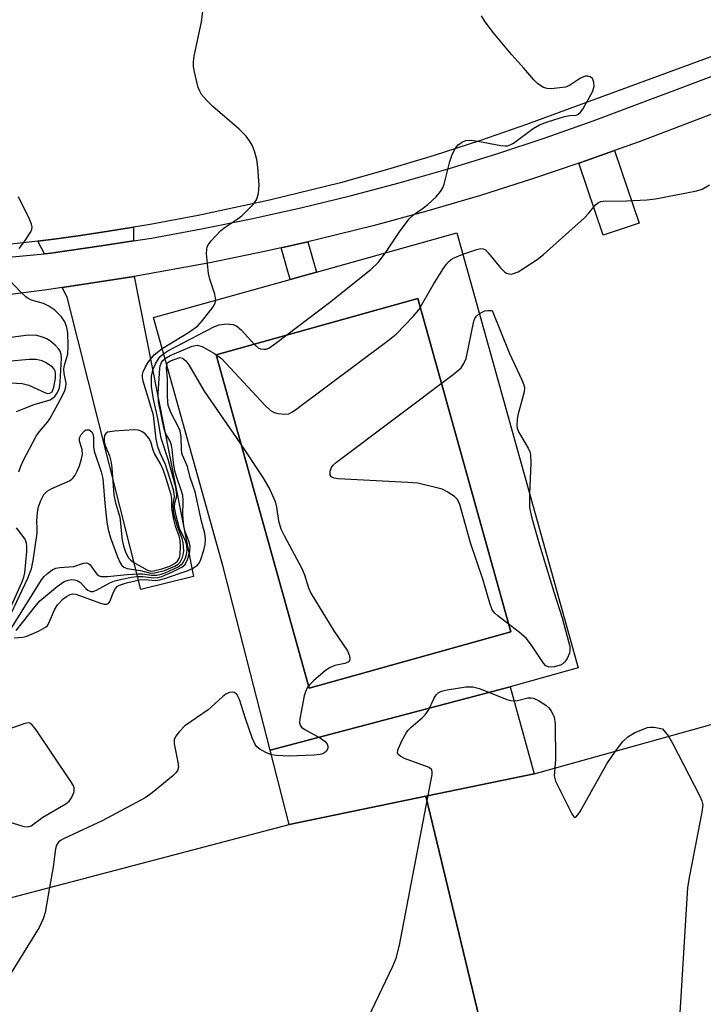
# Model space of a CAD drawing. Units: inches. Extents: x 1285759 to 1291759, y 469453 to 473453.
# Drawn here: x 1286673 to 1286811, y 472112 to 472311 of the extents above; entities that cross this region are included whole.
import ezdxf

# ---------------------------------------------------------------- set-up
doc = ezdxf.new("R2010")
doc.units = ezdxf.units.IN
doc.header["$MEASUREMENT"] = 0
for name, color, linetype in [('BLDG-Footprint', 5, 'Continuous'), ('TRANS-Driveway', 251, 'Continuous'), ('TRANS-Non Street Sidewalk', 7, 'Continuous'), ('TRANS-Road', 130, 'Continuous'), ('TRANS-Street Sidewalk', 7, 'Continuous'), ('Undefined', 1, 'Continuous')]:
    doc.layers.add(name, color=color, linetype=linetype)

msp = doc.modelspace()

# ---------------------------------------------------------------- linework, layer by layer
at = {"layer": 'BLDG-Footprint'}
for points, elevation in [([(1286772.35, 472187.57), (1286731.58, 472176.18), (1286712.74, 472243.6), (1286753.52, 472255)], 315.47), ([(1286793.84, 472097.18), (1286770.42, 472091.03), (1286755.17, 472154.33), (1286777.12, 472158.86), (1286867.07, 472183.95), (1286893.07, 472190.38), (1286925.68, 472199.48), (1286935.28, 472202.16), (1286951.37, 472144.48), (1286952.24, 472141.36), (1286925.63, 472133.94)], 313.72), ([(1286777.12, 472158.86), (1286755.17, 472154.33), (1286727.53, 472148.62), (1286723.67, 472163.65), (1286772.21, 472176.44)], 315.96), ([(1286770.42, 472091.03), (1286736.88, 472082.22), (1286682.11, 472068.43), (1286670.02, 472065.38), (1286660.14, 472106.4), (1286654.58, 472129.45), (1286727.53, 472148.62), (1286755.17, 472154.33)], 315.84)]:
    msp.add_lwpolyline(points, close=True, dxfattribs=dict(at, elevation=elevation))
for points in [[(1286772.21, 472176.44, 313.31), (1286723.67, 472163.65, 313.31), (1286714.14, 472200.74, 313.31), (1286700.07, 472251.17, 313.31), (1286727.68, 472258.87, 313.31), (1286733.02, 472260.36, 313.31), (1286761.45, 472268.29, 313.31), (1286785.99, 472180.28, 313.31)], [(1286772.35, 472187.57, 313.31), (1286753.52, 472255, 313.31), (1286712.74, 472243.6, 313.31), (1286731.58, 472176.18, 313.31)]]:
    msp.add_polyline3d(points, close=True, dxfattribs=at)
at = {"layer": 'TRANS-Driveway'}
for points in [[(1286696.01, 472266.64), (1286689.45, 472265.63), (1286679.27, 472264.14), (1286677.99, 472264.02), (1286676.64, 472266.61), (1286679.9, 472267.02), (1286684.78, 472267.68), (1286689.66, 472268.4), (1286695.97, 472269.4)], [(1286681.57, 472257.21), (1286696.11, 472259.43), (1286708.17, 472198.77), (1286697.5, 472196.11), (1286682.57, 472255.28)]]:
    msp.add_lwpolyline(points, close=True, dxfattribs=at)
at = {"layer": 'TRANS-Non Street Sidewalk'}
for points in [[(1286786.16, 472282.37), (1286787.69, 472282.9), (1286793.35, 472284.92), (1286798.31, 472270.23), (1286791.09, 472267.79)], [(1286725.9, 472265.26), (1286731.31, 472266.49), (1286733.02, 472260.36), (1286727.68, 472258.87)]]:
    msp.add_lwpolyline(points, close=True, dxfattribs=at)
at = {"layer": 'TRANS-Road'}
msp.add_lwpolyline([(1286881.19, 472329.06), (1286775.51, 472290.22), (1286766.2, 472286.97), (1286756.83, 472283.92), (1286747.39, 472281.08), (1286737.89, 472278.43), (1286723.54, 472274.87), (1286709.08, 472271.77), (1286699.39, 472269.97), (1286695.97, 472269.4), (1286689.66, 472268.4), (1286684.78, 472267.68), (1286679.9, 472267.02), (1286676.64, 472266.61), (1286670.11, 472265.85)], dxfattribs=at)
at = {"layer": 'TRANS-Street Sidewalk'}
for points in [[(1286857.76, 472309.39), (1286798.32, 472286.72), (1286793.35, 472284.92), (1286787.69, 472282.9), (1286786.16, 472282.37), (1286776.99, 472279.27), (1286766.22, 472275.87), (1286755.38, 472272.69), (1286744.48, 472269.73), (1286733.52, 472267), (1286731.31, 472266.49), (1286725.9, 472265.26), (1286722.51, 472264.48), (1286711.45, 472262.2), (1286696.11, 472259.43), (1286681.57, 472257.21), (1286678.01, 472256.68), (1286666.8, 472255.3)], [(1286668.48, 472263.18), (1286677.99, 472264.02), (1286679.27, 472264.14), (1286689.45, 472265.63), (1286696.01, 472266.64), (1286699.61, 472267.23), (1286709.73, 472269.07), (1286719.82, 472271.11), (1286729.86, 472273.35), (1286739.85, 472275.79), (1286749.8, 472278.43), (1286759.69, 472281.26), (1286769.52, 472284.29), (1286779.29, 472287.51), (1286789, 472290.92), (1286826.76, 472305.14)]]:
    msp.add_lwpolyline(points, dxfattribs=at)
at = {"layer": 'Undefined'}
for points, elevation in [([(1286712.69, 472254.69), (1286712.49, 472255.86), (1286711.44, 472258.9), (1286711.15, 472260.03), (1286710.79, 472264.08), (1286710.82, 472264.93), (1286710.93, 472265.45), (1286711.17, 472265.94), (1286711.67, 472266.61), (1286713.65, 472268.73), (1286714.54, 472269.46), (1286716.98, 472271.04), (1286717.91, 472271.76), (1286720.24, 472274.05), (1286720.92, 472274.98), (1286721.28, 472276.25), (1286721.42, 472277.9), (1286721.19, 472281.57), (1286720.94, 472283.13), (1286720.48, 472284.82), (1286720.07, 472285.9), (1286719.48, 472286.9), (1286718.8, 472287.84), (1286717.37, 472289.29), (1286712.06, 472293.86), (1286710.81, 472295.03), (1286709.78, 472296.28), (1286709.41, 472296.93), (1286709.11, 472297.71), (1286708.3, 472301.16), (1286708.16, 472302.02), (1286708.13, 472302.89), (1286708.3, 472304.05), (1286709.75, 472310.99), (1286710.49, 472316.84)], 310), ([(1286747.01, 472264.26), (1286749.83, 472268.48), (1286751.76, 472271.11), (1286752.64, 472271.91), (1286754.72, 472273.34), (1286755.6, 472274.04), (1286757.25, 472275.57), (1286758.15, 472276.66), (1286758.58, 472277.41), (1286758.87, 472278.14), (1286760.04, 472282.75), (1286760.47, 472284.12), (1286761.18, 472285.39), (1286761.73, 472286.06), (1286762.15, 472286.45), (1286762.57, 472286.72), (1286763.27, 472286.99), (1286764.32, 472287.05), (1286765.7, 472286.86), (1286770.36, 472285.93), (1286771.22, 472285.86), (1286771.72, 472285.91), (1286772.4, 472286.15), (1286772.89, 472286.43), (1286776.91, 472289.4), (1286778.16, 472290.14), (1286779.81, 472290.75), (1286783.2, 472291.81), (1286784.32, 472292.05), (1286785.56, 472292.12), (1286785.92, 472292.24), (1286786.46, 472292.68), (1286786.92, 472293.32), (1286788.89, 472296.83), (1286789.21, 472297.91), (1286789.18, 472298.7), (1286789.06, 472299.18), (1286788.82, 472299.58), (1286788.43, 472299.84), (1286787.95, 472299.97), (1286787.43, 472299.96), (1286786.49, 472299.57), (1286784.24, 472298.08), (1286783.46, 472297.79), (1286782.31, 472297.59), (1286780.56, 472297.44), (1286779.71, 472297.48), (1286778.96, 472297.72), (1286777.85, 472298.45), (1286777.05, 472299.23), (1286775.02, 472301.61), (1286772.57, 472304.29), (1286768.84, 472308.73), (1286767.17, 472310.98), (1286766.43, 472312.17)], 312), ([(1286762.66, 472263.94), (1286765.49, 472264.93), (1286766.28, 472265.09), (1286766.76, 472265.05), (1286767.21, 472264.82), (1286767.81, 472264.26), (1286770.26, 472261.23), (1286771.07, 472260.4), (1286771.5, 472260.12), (1286771.94, 472259.97), (1286772.41, 472259.95), (1286772.89, 472260.05), (1286773.85, 472260.43), (1286774.83, 472260.99), (1286777.69, 472262.91), (1286779, 472263.9), (1286787.25, 472271.34), (1286788.09, 472272.2), (1286789.49, 472273.94), (1286790.09, 472274.43), (1286790.59, 472274.61), (1286791.05, 472274.67), (1286795.8, 472274.77), (1286799.91, 472274.99), (1286801.66, 472275.15), (1286810.01, 472276.77), (1286811.1, 472277.13), (1286812.55, 472278)], 314), ([(1286672.87, 472265.09), (1286673.95, 472266.52), (1286675.23, 472268.48), (1286675.43, 472268.98), (1286675.47, 472269.49), (1286675.36, 472270.01), (1286674.94, 472271.07), (1286672.75, 472275.55)], 308), ([(1286702.11, 472243.87), (1286702.97, 472244.44), (1286712.25, 472249.27), (1286713.35, 472249.66), (1286714.8, 472249.85), (1286716.2, 472249.77), (1286716.93, 472249.42), (1286717.77, 472248.65), (1286720.39, 472245.79), (1286721.26, 472245.05), (1286721.71, 472244.83), (1286722.39, 472244.72), (1286722.85, 472244.78), (1286723.36, 472244.97), (1286724.79, 472245.94), (1286735.69, 472254.19), (1286744.01, 472260.9), (1286745.54, 472262.27), (1286747.01, 472264.26)], 312), ([(1286702.38, 472242.88), (1286703.41, 472243.48), (1286707.85, 472245.39), (1286708.88, 472245.59), (1286709.9, 472245.29), (1286712.4, 472243.9), (1286713.79, 472242.87), (1286722.68, 472233.34), (1286723.74, 472232.34), (1286724.45, 472231.92), (1286725.24, 472231.72), (1286726.61, 472231.59), (1286727.41, 472231.69), (1286728.16, 472232.04), (1286728.87, 472232.52), (1286747.57, 472246.48), (1286749.19, 472247.79), (1286752.63, 472251.38), (1286753.76, 472252.71), (1286756.68, 472257.8), (1286758.65, 472261), (1286759.33, 472261.94), (1286759.91, 472262.57), (1286760.59, 472263.08), (1286762.66, 472263.94)], 314), ([(1286672.82, 472219.96), (1286673.21, 472221.05), (1286673.7, 472222.13), (1286676.29, 472227.17), (1286676.96, 472228.08), (1286678.62, 472229.95), (1286679.1, 472230.63), (1286681.49, 472235.12), (1286682.07, 472236.37), (1286682.3, 472237.14), (1286682.34, 472237.89), (1286681.95, 472239.83), (1286681.89, 472240.69), (1286682.05, 472241.53), (1286682.74, 472243.77), (1286682.81, 472245.46), (1286682.68, 472248.03), (1286682.52, 472249.12), (1286682.11, 472250.3), (1286681.44, 472251.32), (1286680.07, 472252.66), (1286678.87, 472253.46), (1286677.81, 472253.96), (1286675.35, 472254.68), (1286674.65, 472255.02), (1286674.18, 472255.35), (1286673.13, 472256.35), (1286670.89, 472258.72)], 308), ([(1286701.82, 472244.91), (1286707.32, 472248.28), (1286709.01, 472249.5), (1286709.98, 472250.56), (1286712.1, 472253.33), (1286712.52, 472254.04), (1286712.69, 472254.69)], 310), ([(1286776.17, 472215.49), (1286776.17, 472212.75), (1286776.63, 472210.56), (1286778.1, 472205.38), (1286781.04, 472195.68), (1286782.74, 472190.41), (1286784.29, 472184.62), (1286784.33, 472183.77), (1286784.22, 472183.22), (1286783.75, 472182.17), (1286783.28, 472181.47), (1286782.89, 472181.09), (1286782.44, 472180.84), (1286781.12, 472180.5), (1286780.08, 472180.45), (1286779.44, 472180.7), (1286778.95, 472181.25), (1286776.52, 472184.9), (1286775.44, 472186.28), (1286774.14, 472187.42), (1286769.74, 472190.79), (1286769.11, 472191.37), (1286768.62, 472192.03), (1286768.12, 472193.34), (1286766.76, 472198.05), (1286764.23, 472205.58), (1286762.02, 472213.31), (1286761.56, 472214.32), (1286760.97, 472214.92), (1286759.51, 472215.92), (1286758.46, 472216.41), (1286753.53, 472217.61), (1286751.51, 472217.8), (1286737.4, 472218.55), (1286736.59, 472218.67), (1286736.15, 472218.84), (1286735.99, 472218.98), (1286735.82, 472219.36), (1286735.83, 472220.08), (1286736.08, 472220.82), (1286736.42, 472221.27), (1286737.06, 472221.86), (1286760.72, 472239.63), (1286762.29, 472240.97), (1286762.89, 472241.82), (1286763.31, 472242.84), (1286764.91, 472250.41), (1286765.11, 472250.95), (1286765.4, 472251.43), (1286766, 472251.98)], 316), ([(1286766, 472251.98), (1286767.09, 472252.48), (1286767.72, 472252.6), (1286768.61, 472252.6), (1286772.08, 472243.89), (1286774.62, 472238.58), (1286775.03, 472237.51), (1286775.13, 472236.96), (1286775.09, 472236.13), (1286773.79, 472231.38), (1286773.66, 472230.5), (1286773.61, 472229.34), (1286773.67, 472228.77), (1286773.91, 472228.05), (1286775.88, 472224.71), (1286776.23, 472223.95), (1286776.36, 472223.41), (1286776.42, 472221.68), (1286776.17, 472215.49)], 316), ([(1286672.3, 472232.12), (1286673.65, 472232.71), (1286675.89, 472233.54), (1286679.13, 472234.53), (1286680.06, 472235.17), (1286680.64, 472235.97), (1286681.02, 472236.93), (1286681.19, 472238.08), (1286681.44, 472242.95), (1286681.39, 472243.7), (1286681.18, 472244.33), (1286680.9, 472244.77), (1286680.14, 472245.56), (1286679.28, 472246.28), (1286678.58, 472246.75), (1286677.79, 472247.14), (1286676.42, 472247.55), (1286674.75, 472247.58), (1286670.19, 472246.96)], 306), ([(1286668.99, 472186.52), (1286674.59, 472198.39), (1286675.38, 472200.31), (1286675.72, 472202.03), (1286676.48, 472207.56), (1286676.53, 472208.43), (1286676.45, 472209.99), (1286676.57, 472211.69), (1286676.78, 472212.83), (1286677.23, 472214.16), (1286677.86, 472215.36), (1286678.51, 472216), (1286679.47, 472216.54), (1286683.03, 472218.12), (1286683.7, 472218.64), (1286684.21, 472219.28), (1286684.61, 472220.04), (1286685.04, 472221.15), (1286685.5, 472222.56), (1286685.67, 472223.41), (1286685.6, 472224.43), (1286685.08, 472226.13), (1286685.1, 472226.83), (1286685.41, 472227.51), (1286686.06, 472228.25), (1286686.45, 472228.46), (1286687.06, 472228.41), (1286687.58, 472228.05), (1286687.78, 472227.65), (1286687.91, 472226.92), (1286687.92, 472225.03), (1286688.06, 472224.09), (1286689.43, 472219.93), (1286689.77, 472218.56), (1286690.17, 472213.58), (1286690.61, 472209.77), (1286690.88, 472208.26), (1286691.35, 472206.61), (1286692.79, 472202.75), (1286693.24, 472201.68), (1286693.66, 472200.97), (1286694.02, 472200.64), (1286694.69, 472200.35), (1286697.45, 472199.97), (1286699.43, 472199.46), (1286700.28, 472199.47), (1286702.3, 472199.94), (1286704.36, 472200.85), (1286705.05, 472201.28), (1286705.43, 472201.64), (1286705.94, 472202.59), (1286706.15, 472203.4), (1286706.21, 472203.96), (1286706.03, 472205.63), (1286705.82, 472206.45), (1286704.82, 472209.08), (1286704.31, 472210.95), (1286704.1, 472212.08), (1286704.03, 472213.23), (1286704.27, 472214.95), (1286704.1, 472216.28), (1286702.5, 472221.4), (1286701.38, 472223.74), (1286700.93, 472224.97), (1286700.6, 472226.57), (1286700.02, 472231.39), (1286697.98, 472238.26), (1286697.83, 472238.99), (1286697.83, 472239.65), (1286697.97, 472240.18), (1286698.44, 472241.2), (1286699.03, 472242.19), (1286700.2, 472243.61), (1286701.82, 472244.91)], 310), ([(1286669.49, 472185.43), (1286677.39, 472198.08), (1286677.93, 472198.78), (1286678.58, 472199.39), (1286679.53, 472200.09), (1286680.3, 472200.47), (1286681.11, 472200.61), (1286683.92, 472200.78), (1286685.87, 472201.43), (1286686.52, 472201.54), (1286686.91, 472201.42), (1286687.24, 472201.11), (1286688.17, 472199.77), (1286688.66, 472199.19), (1286689.04, 472198.92), (1286689.47, 472198.78), (1286690.72, 472198.73), (1286694.7, 472199.18), (1286696.98, 472199.33), (1286697.82, 472199.3), (1286699.65, 472199), (1286700.75, 472199.04), (1286701.58, 472199.2), (1286702.4, 472199.47), (1286705.05, 472200.72), (1286705.93, 472201.39), (1286706.45, 472202.36), (1286706.71, 472203.19), (1286706.86, 472204.04), (1286706.77, 472205.13), (1286706.43, 472206.17), (1286705.63, 472207.73), (1286705.33, 472208.5), (1286704.66, 472211.05), (1286704.33, 472212.73), (1286704.35, 472213.67), (1286704.68, 472214.71), (1286704.74, 472215.22), (1286704.59, 472216.85), (1286703.06, 472222.22), (1286701.59, 472226.77), (1286700.95, 472230.72), (1286700.06, 472234.64), (1286699.64, 472237.2), (1286699.63, 472239.31), (1286699.98, 472240.72), (1286700.47, 472241.8), (1286701.06, 472242.82), (1286701.42, 472243.26), (1286702.11, 472243.87)], 312), ([(1286669.99, 472238.02), (1286673.48, 472237.83), (1286674.85, 472237.5), (1286678.19, 472235.93), (1286678.68, 472235.81), (1286679.09, 472235.84), (1286679.52, 472236.15), (1286679.9, 472237.05), (1286680.21, 472238.79), (1286680.23, 472239.92), (1286680.15, 472240.28), (1286679.93, 472240.69), (1286679.58, 472241.08), (1286678.94, 472241.6), (1286678.22, 472242.06), (1286677.53, 472242.38), (1286676.29, 472242.65), (1286674.89, 472242.64), (1286670.49, 472242.23)], 304), ([(1286672.24, 472187.85), (1286676.07, 472192.7), (1286677.03, 472193.81), (1286680.58, 472196.77), (1286682, 472197.72), (1286682.76, 472198), (1286683.55, 472198.13), (1286684.09, 472198.11), (1286684.61, 472197.97), (1286685.29, 472197.56), (1286686.34, 472196.32), (1286686.73, 472195.99), (1286687.37, 472195.73), (1286687.81, 472195.74), (1286688.48, 472196.02), (1286691.18, 472197.5), (1286692.25, 472197.87), (1286693.63, 472198.22), (1286695.6, 472198.6), (1286696.74, 472198.73), (1286697.88, 472198.74), (1286700.14, 472198.49), (1286700.91, 472198.54), (1286701.73, 472198.75), (1286703.92, 472199.69), (1286705.78, 472200.62), (1286706.42, 472201.15), (1286706.94, 472202.11), (1286707.4, 472203.79), (1286707.5, 472204.91), (1286707.29, 472205.8), (1286706.47, 472207.82), (1286706.21, 472208.93), (1286705.99, 472211.21), (1286706.03, 472214.11), (1286705.96, 472215.13), (1286705.67, 472216.24), (1286704.69, 472218.96), (1286704.34, 472220.15), (1286704.08, 472221.79), (1286703.85, 472224.55), (1286703.71, 472225.36), (1286703.42, 472226.11), (1286702.49, 472227.78), (1286702.21, 472228.54), (1286701.06, 472234.17), (1286700.98, 472235.76), (1286701.32, 472240.84), (1286701.43, 472241.36), (1286701.69, 472242.04), (1286701.94, 472242.44), (1286702.38, 472242.88)], 314), ([(1286702.73, 472241.64), (1286702.98, 472242.03), (1286703.52, 472242.36), (1286705.41, 472243.05), (1286705.89, 472242.95), (1286706.57, 472242.36), (1286707.18, 472241.55), (1286710.33, 472236.28), (1286717.53, 472225.83), (1286722.16, 472218.79), (1286723.6, 472216.34), (1286724.67, 472213.92), (1286724.96, 472212.81), (1286725.38, 472210.02), (1286725.84, 472208.38), (1286726.47, 472207.07), (1286730.04, 472200.39), (1286730.58, 472199.1), (1286731.45, 472196.46), (1286731.88, 472195.41), (1286736.54, 472187.76), (1286739.3, 472183.69), (1286739.73, 472182.7), (1286739.78, 472181.96), (1286739.63, 472181.57), (1286739.48, 472181.42), (1286738.78, 472181.14), (1286736.76, 472180.74), (1286735.81, 472180.37), (1286734.87, 472179.71), (1286732.45, 472177.66), (1286731.62, 472176.87), (1286731.12, 472176.22), (1286730.79, 472175.44), (1286730.57, 472174.6), (1286729.64, 472169.97), (1286729.59, 472169.17), (1286729.7, 472168.69), (1286729.99, 472168.3), (1286730.65, 472167.81), (1286733.82, 472166.05), (1286734.77, 472165.36), (1286735.21, 472164.81), (1286735.36, 472164.41), (1286735.34, 472164), (1286735.07, 472163.42), (1286734.75, 472163.12), (1286734.33, 472162.91), (1286733.78, 472162.77), (1286732.59, 472162.64), (1286727.51, 472162.44), (1286724.94, 472162.53), (1286723.91, 472162.71)], 316), ([(1286671.88, 472186.38), (1286673.57, 472186.5), (1286674.38, 472186.71), (1286676.77, 472187.68), (1286678.22, 472188.5), (1286678.59, 472188.88), (1286678.88, 472189.35), (1286680.04, 472192.03), (1286680.6, 472193.04), (1286681.79, 472194.22), (1286682.46, 472194.72), (1286683.16, 472195.11), (1286683.68, 472195.25), (1286684.34, 472195.18), (1286689.3, 472193.37), (1286690.08, 472193.16), (1286690.54, 472193.15), (1286690.91, 472193.33), (1286691.19, 472193.72), (1286691.94, 472195.58), (1286692.33, 472196.33), (1286692.71, 472196.72), (1286693.19, 472197), (1286694.59, 472197.45), (1286697.22, 472198.06), (1286698.25, 472198.12), (1286700.53, 472197.93), (1286701.36, 472198.07), (1286702.47, 472198.4), (1286706.89, 472199.91), (1286707.95, 472200.36), (1286708.96, 472201.08), (1286709.27, 472201.48), (1286709.63, 472202.22), (1286710.26, 472204.11), (1286710.52, 472205.22), (1286710.56, 472206.33), (1286710.41, 472207.46), (1286709.76, 472209.96), (1286708.45, 472215.91), (1286707.5, 472218.82), (1286706.9, 472221.02), (1286705.91, 472223.28), (1286705.77, 472223.74), (1286705.69, 472224.47), (1286705.66, 472226.92), (1286705.43, 472228.2), (1286705.05, 472229.14), (1286703.64, 472231.8), (1286703.05, 472233.38), (1286702.87, 472235.12), (1286702.91, 472238.82), (1286702.68, 472241), (1286702.73, 472241.64)], 316), ([(1286668.31, 472186.44), (1286673.38, 472197.52), (1286673.8, 472198.62), (1286674, 472199.47), (1286674.39, 472203.83), (1286674.42, 472204.97), (1286674.36, 472205.52), (1286674.06, 472206.28), (1286672.31, 472208.61)], 308), ([(1286735.65, 472093.1), (1286748.52, 472119.91), (1286749.15, 472121.57), (1286749.81, 472124.15), (1286756.47, 472158.67), (1286756.48, 472159.19), (1286756.35, 472159.64), (1286755.81, 472160.09), (1286750.87, 472161.97), (1286750.12, 472162.34), (1286749.56, 472162.78), (1286749.42, 472163.16), (1286749.56, 472163.85), (1286750.41, 472165.67), (1286751.26, 472167.21), (1286751.59, 472167.68), (1286752.19, 472168.3), (1286754.41, 472170.17), (1286755.03, 472170.77), (1286755.68, 472171.73), (1286756.84, 472174.12), (1286757.28, 472174.84), (1286757.65, 472175.23), (1286758.36, 472175.57), (1286759.47, 472175.82), (1286763.25, 472176.41), (1286764.67, 472176.47), (1286766.06, 472176.09), (1286771.53, 472173.86), (1286772.36, 472173.64), (1286773.01, 472173.58)], 316), ([(1286723.91, 472162.71), (1286722.78, 472163.14), (1286721.55, 472163.81), (1286720.93, 472164.32), (1286720.61, 472164.77), (1286720.03, 472166.1), (1286718.64, 472170), (1286717.47, 472173.86), (1286717, 472174.82), (1286716.43, 472175.29), (1286715.96, 472175.38), (1286715.45, 472175.3), (1286714.69, 472174.96), (1286713.98, 472174.43), (1286711.08, 472171.8), (1286706.41, 472168.56), (1286705.24, 472167.33), (1286704.58, 472166.45), (1286704.26, 472165.74), (1286704.23, 472164.92), (1286705, 472161.22), (1286705.1, 472160.2), (1286704.91, 472159.49), (1286704.59, 472159.06), (1286703.97, 472158.46), (1286699.8, 472155.02), (1286698.34, 472153.99), (1286689.65, 472149.35), (1286682, 472145.78), (1286681.24, 472145.36), (1286680.81, 472145.02), (1286680.41, 472144.39), (1286680.2, 472143.63), (1286679.76, 472140.02), (1286678.98, 472135.86)], 316), ([(1286773.01, 472173.58), (1286773.75, 472173.68), (1286775.83, 472174.22), (1286776.47, 472174.22), (1286776.95, 472174.12), (1286777.97, 472173.66), (1286779.44, 472172.74), (1286780.08, 472172.19), (1286780.56, 472171.55), (1286781.13, 472170.33), (1286781.34, 472168.98), (1286781.38, 472161.73), (1286781.3, 472160.02)], 316), ([(1286668.51, 472149.78), (1286673.8, 472148.19), (1286674.59, 472148.11), (1286675.32, 472148.34), (1286677.63, 472150.1), (1286682.31, 472152.77), (1286682.99, 472153.32), (1286683.33, 472153.76), (1286683.72, 472154.49), (1286683.98, 472155.25), (1286683.98, 472156.02), (1286683.78, 472156.53), (1286683.34, 472157.28), (1286676.29, 472167.76), (1286675.4, 472168.85), (1286674.99, 472169.1), (1286674.76, 472169.14), (1286673.99, 472169.05), (1286669.82, 472167.51)], 316), ([(1286793.54, 472163.44), (1286795.02, 472165.38), (1286796.05, 472166.33), (1286797.48, 472167.18), (1286800.06, 472168.21), (1286800.64, 472168.31), (1286801.35, 472168.29), (1286803.08, 472167.96), (1286804.25, 472166.43)], 316), ([(1286804.25, 472166.43), (1286805.14, 472164.92), (1286810.58, 472154.43), (1286811.04, 472153.37), (1286811.2, 472152.54), (1286811.05, 472151.1), (1286808.5, 472138.19), (1286808.13, 472135.84), (1286806, 472100.57)], 316), ([(1286781.3, 472160.02), (1286781.14, 472158.44), (1286781.44, 472157.38), (1286784.71, 472150.75), (1286785.11, 472150.16), (1286785.38, 472150.01), (1286785.52, 472150.04), (1286785.95, 472150.51), (1286786.39, 472151.21), (1286791.8, 472160.86), (1286793.54, 472163.44)], 316), ([(1286678.98, 472135.86), (1286678.14, 472130.78), (1286677.69, 472129.48), (1286676.91, 472127.73), (1286667.35, 472112.35), (1286666.6, 472111.07), (1286666.24, 472110.29), (1286665.4, 472107.86), (1286665.15, 472106.51), (1286665.32, 472105.38), (1286665.97, 472103.42), (1286666.34, 472102.64), (1286666.84, 472101.99), (1286667.66, 472101.25), (1286668.55, 472100.58), (1286692.83, 472086.17), (1286694.28, 472085.12), (1286700.33, 472080.21), (1286701.24, 472079.43), (1286701.84, 472078.79), (1286702.14, 472078.32), (1286702.45, 472077.56), (1286702.59, 472076.42), (1286702.41, 472073.54)], 316)]:
    msp.add_lwpolyline(points, dxfattribs=dict(at, elevation=elevation))
at = {"layer": 'Undefined', "elevation": 308}
msp.add_lwpolyline([(1286696.09, 472228.45), (1286692.14, 472228.18), (1286690.76, 472227.93), (1286690.37, 472227.69), (1286690.16, 472227.31), (1286690.06, 472226.84), (1286690.08, 472226.06), (1286690.28, 472225.26), (1286691.14, 472223.14), (1286691.49, 472221.83), (1286691.63, 472220.65), (1286692, 472215.26), (1286692.36, 472213.65), (1286693.24, 472210.75), (1286693.74, 472206.13), (1286694, 472204.96), (1286694.43, 472203.53), (1286694.99, 472202.53), (1286695.39, 472202.11), (1286696.09, 472201.58), (1286698.85, 472200.05), (1286699.54, 472199.86), (1286700.07, 472199.88), (1286701.72, 472200.28), (1286703.36, 472200.86), (1286704.33, 472201.38), (1286704.92, 472201.88), (1286705.28, 472202.52), (1286705.47, 472203.28), (1286705.52, 472204.7), (1286705.42, 472206.13), (1286705.25, 472206.92), (1286704.49, 472208.92), (1286704.13, 472210.29), (1286703.79, 472212.52), (1286703.77, 472214.45), (1286703.63, 472215.28), (1286702.64, 472218.61), (1286702.08, 472220.21), (1286701.46, 472221.56), (1286700.25, 472223.63), (1286699.97, 472224.33), (1286699.52, 472225.99), (1286699.12, 472226.74), (1286698.39, 472227.6), (1286697.72, 472228.1), (1286696.95, 472228.38)], close=True, dxfattribs=at)

doc.saveas('drawing.dxf')
